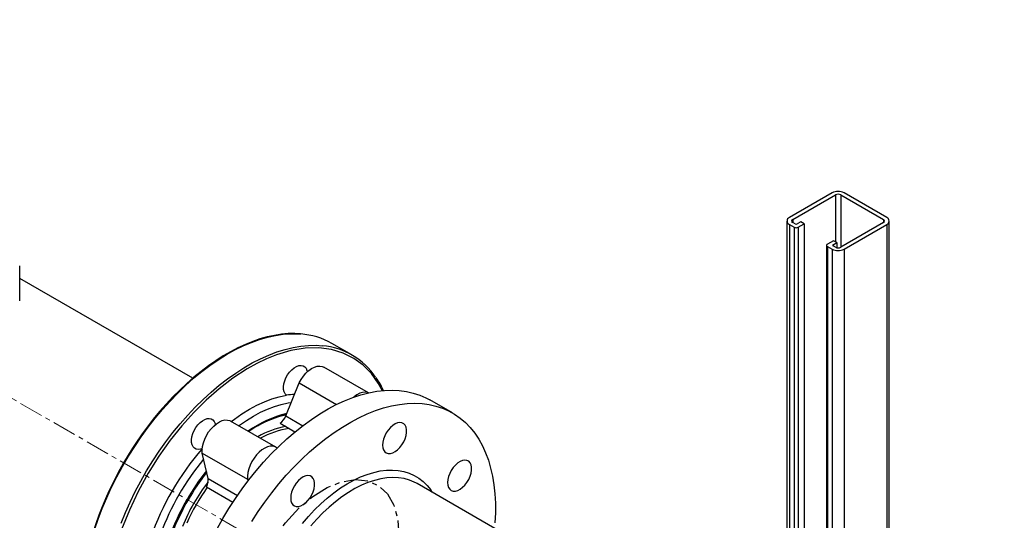
# Model space of a CAD drawing. Units: inches. Extents: x 158 to 13071, y 322 to 3988.
# Drawn here: x 3901 to 4423, y 3264 to 3529 of the extents above; entities that cross this region are included whole.
import ezdxf

# ---------------------------------------------------------------- set-up
doc = ezdxf.new("R2010")
doc.units = ezdxf.units.IN
doc.header["$MEASUREMENT"] = 0
doc.linetypes.add('CENTERX2', pattern=[20.32, 12.7, -2.54, 2.54, -2.54])
for name, color, linetype in [('CENTERLINE', 1, 'Continuous'), ('EQUIPMENT', 6, 'Continuous'), ('PIPE_SUPPORT', 5, 'Continuous'), ('PIPING', 3, 'Continuous')]:
    doc.layers.add(name, color=color, linetype=linetype)

msp = doc.modelspace()

# ---------------------------------------------------------------- linework, layer by layer
at = {"color": 7, "linetype": 'CENTERX2', "flags": 128}
msp.add_lwpolyline([(4023.42, 3224.95), (4026.35, 3234.84), (4030.57, 3244.68), (4035.93, 3254.12), (4042.23, 3262.82), (4049.25, 3270.46), (4056.73, 3276.77), (4064.4, 3281.52), (4071.99, 3284.54), (4079.21, 3285.72), (4085.82, 3285.02), (4091.56, 3282.45), (4096.24, 3278.13), (4099.68, 3272.19), (4101.76, 3264.86), (4102.4, 3256.4), (4101.59, 3247.12), (4099.35, 3237.34), (4095.75, 3227.44), (4090.94, 3217.75), (4085.08, 3208.64), (4078.4, 3200.43), (4071.11, 3193.42), (4063.5, 3187.87), (4055.84, 3183.96), (4048.4, 3181.85), (4041.46, 3181.62), (4035.25, 3183.26), (4030.02, 3186.72), (4025.94, 3191.87), (4023.17, 3198.54), (4021.8, 3206.47), (4021.88, 3215.38), (4023.42, 3224.95)], dxfattribs=at)
at = {"layer": 'CENTERLINE', "linetype": 'CENTERX2', "lineweight": 18}
msp.add_line((4423.21, 3025.11), (3549.54, 3529.47), dxfattribs=at)
at = {"layer": 'EQUIPMENT', "linetype": 'Continuous', "lineweight": 25}
for p, q in [((4130.7, 3320.98), (4118.68, 3327.92)), ((4111.95, 3283.6), (4111.63, 3283.78)), ((4153.23, 3259.77), (4111.95, 3283.6))]:
    msp.add_line(p, q, dxfattribs=at)
at = {"layer": 'EQUIPMENT', "linetype": 'Continuous', "lineweight": 25, "flags": 128}
for points in [[(4006.03, 3259.66), (4009.07, 3265.09), (4012.3, 3270.42), (4015.68, 3275.62), (4019.22, 3280.69), (4022.9, 3285.6), (4026.71, 3290.34), (4030.65, 3294.9), (4034.68, 3299.26), (4038.81, 3303.4), (4043.02, 3307.32), (4047.3, 3311), (4051.62, 3314.43), (4055.99, 3317.59), (4060.38, 3320.49), (4064.78, 3323.1), (4069.18, 3325.43), (4073.56, 3327.45), (4077.91, 3329.17), (4082.22, 3330.59), (4086.46, 3331.69), (4090.63, 3332.47), (4094.72, 3332.93), (4098.7, 3333.07), (4102.57, 3332.89), (4106.32, 3332.39), (4109.94, 3331.57), (4113.4, 3330.43), (4116.7, 3328.98), (4118.68, 3327.92)], [(4024.32, 3263.48), (4027.7, 3268.68), (4031.24, 3273.75), (4034.92, 3278.66), (4038.74, 3283.4), (4042.67, 3287.96), (4046.7, 3292.32), (4050.83, 3296.46), (4055.04, 3300.38), (4059.32, 3304.06), (4063.65, 3307.49), (4068.01, 3310.66), (4072.4, 3313.55), (4076.81, 3316.16), (4081.2, 3318.49), (4085.58, 3320.51), (4089.93, 3322.23), (4094.24, 3323.65), (4098.48, 3324.75), (4102.65, 3325.53), (4106.74, 3325.99), (4110.72, 3326.13), (4114.6, 3325.95), (4118.34, 3325.45), (4121.96, 3324.63), (4125.42, 3323.49), (4128.72, 3322.04), (4131.86, 3320.28), (4134.81, 3318.22), (4137.58, 3315.86), (4140.15, 3313.22), (4142.51, 3310.29), (4144.66, 3307.09), (4146.58, 3303.63), (4148.28, 3299.92), (4149.75, 3295.97), (4150.98, 3291.8), (4151.96, 3287.42), (4152.71, 3282.84), (4153.21, 3278.07), (4153.46, 3273.14), (4153.46, 3268.06), (4153.21, 3262.84)], [(4093.69, 3304), (4093.82, 3302.59), (4094.21, 3301.4), (4094.84, 3300.46), (4095.67, 3299.81), (4096.69, 3299.49), (4097.85, 3299.5), (4099.09, 3299.85), (4100.38, 3300.52), (4101.65, 3301.48), (4102.86, 3302.69), (4103.95, 3304.11), (4104.89, 3305.67), (4105.62, 3307.32), (4106.13, 3308.98), (4106.39, 3310.58), (4106.39, 3312.07), (4106.13, 3313.38), (4105.62, 3314.45), (4104.89, 3315.24), (4103.95, 3315.73), (4102.86, 3315.89), (4101.65, 3315.71), (4100.38, 3315.2), (4099.09, 3314.38), (4097.85, 3313.29), (4096.69, 3311.96), (4095.67, 3310.47), (4094.84, 3308.85), (4094.21, 3307.19), (4093.82, 3305.55), (4093.69, 3304)], [(4128.14, 3284.11), (4128.27, 3282.7), (4128.65, 3281.51), (4129.28, 3280.57), (4130.12, 3279.92), (4131.13, 3279.6), (4132.29, 3279.61), (4133.54, 3279.96), (4134.82, 3280.63), (4136.1, 3281.59), (4137.3, 3282.8), (4138.4, 3284.22), (4139.33, 3285.78), (4140.06, 3287.43), (4140.57, 3289.09), (4140.83, 3290.69), (4140.83, 3292.18), (4140.57, 3293.49), (4140.06, 3294.56), (4139.33, 3295.36), (4138.4, 3295.84), (4137.3, 3296), (4136.1, 3295.82), (4134.82, 3295.31), (4133.54, 3294.49), (4132.29, 3293.4), (4131.13, 3292.07), (4130.12, 3290.58), (4129.28, 3288.96), (4128.65, 3287.3), (4128.27, 3285.66), (4128.14, 3284.11)], [(4044.99, 3275.88), (4045.12, 3274.47), (4045.5, 3273.28), (4046.13, 3272.34), (4046.97, 3271.69), (4047.98, 3271.37), (4049.14, 3271.38), (4050.39, 3271.73), (4051.67, 3272.4), (4052.95, 3273.36), (4054.15, 3274.57), (4055.25, 3275.99), (4056.18, 3277.55), (4056.92, 3279.2), (4057.42, 3280.86), (4057.68, 3282.46), (4057.68, 3283.95), (4057.42, 3285.26), (4056.92, 3286.33), (4056.18, 3287.13), (4055.25, 3287.61), (4054.15, 3287.77), (4052.95, 3287.59), (4051.67, 3287.08), (4050.39, 3286.26), (4049.14, 3285.17), (4047.98, 3283.85), (4046.97, 3282.35), (4046.13, 3280.73), (4045.5, 3279.07), (4045.12, 3277.43), (4044.99, 3275.88)], [(4051.21, 3262.42), (4054.37, 3266.11), (4057.64, 3269.59), (4060.99, 3272.87), (4064.42, 3275.9), (4067.91, 3278.69), (4071.43, 3281.22), (4074.97, 3283.47), (4078.52, 3285.43), (4082.06, 3287.1), (4085.56, 3288.46), (4089.01, 3289.51), (4092.4, 3290.24), (4095.71, 3290.66), (4098.91, 3290.75), (4102, 3290.52), (4104.96, 3289.97), (4107.78, 3289.1), (4110.43, 3287.91), (4112.92, 3286.42), (4115.21, 3284.62), (4117.32, 3282.53), (4119.21, 3280.17), (4120.06, 3278.92)], [(4111.63, 3283.78), (4110.52, 3284.35), (4107.89, 3285.44), (4105.1, 3286.21), (4102.17, 3286.66), (4099.12, 3286.79), (4095.96, 3286.6), (4092.7, 3286.09), (4089.36, 3285.26), (4085.97, 3284.12), (4082.53, 3282.67), (4079.07, 3280.92), (4075.61, 3278.88), (4072.15, 3276.56), (4068.72, 3273.97), (4065.35, 3271.12), (4062.03, 3268.03), (4058.8, 3264.72), (4055.66, 3261.2)]]:
    msp.add_lwpolyline(points, dxfattribs=at)
at = {"layer": 'PIPE_SUPPORT', "linetype": 'Continuous', "lineweight": 25}
for p, q in [((4331.93, 3437.61), (4309.3, 3424.55)), ((4311.07, 3423.53), (4333.69, 3436.59)), ((4333.69, 3436.59), (4333.69, 3411.69)), ((4336.52, 3436.59), (4359.15, 3423.53)), ((4336.52, 3436.59), (4336.52, 3408.83)), ((4360.92, 3424.55), (4338.29, 3437.61)), ((4311.07, 3423.53), (4311.07, 3421.9)), ((4359.15, 3423.53), (4359.15, 3421.9)), ((4307.98, 3422.71), (4307.98, 3217.88)), ((4309.3, 3420.88), (4311.77, 3419.45)), ((4309.3, 3420.88), (4309.3, 3216.68)), ((4312.3, 3421.18), (4311.07, 3421.9)), ((4311.77, 3419.45), (4311.77, 3214.12)), ((4315.31, 3422.31), (4313.37, 3421.18)), ((4313.9, 3419.45), (4317.08, 3421.28)), ((4313.9, 3419.45), (4313.9, 3211.5)), ((4317.08, 3421.28), (4315.31, 3422.31)), ((4317.08, 3421.28), (4317.08, 3206.79)), ((4359.15, 3421.9), (4336.52, 3408.83)), ((4338.29, 3407.81), (4360.92, 3420.88)), ((4360.92, 3420.88), (4360.92, 3127.06)), ((4362.24, 3126.29), (4362.24, 3422.71)), ((4329.01, 3409.85), (4329.01, 3179.27)), ((4332.63, 3412.3), (4329.45, 3410.47)), ((4329.45, 3409.24), (4331.93, 3407.81)), ((4329.45, 3409.24), (4329.45, 3179.02)), ((4331.93, 3407.81), (4331.93, 3177.59)), ((4332.46, 3410.16), (4334.4, 3411.28)), ((4332.46, 3410.16), (4332.46, 3409.55)), ((4333.69, 3408.83), (4332.46, 3409.55)), ((4334.4, 3411.28), (4332.63, 3412.3)), ((4334.4, 3411.28), (4334.4, 3408.57)), ((4338.29, 3407.81), (4338.29, 3140.12))]:
    msp.add_line(p, q, dxfattribs=at)
for centre, radius, start, end in [((4335.11, 3431.47), 6.92, 62.6099, 117.3901), ((4335.11, 3433.86), 3.07, 62.6104, 117.3896), ((4310, 3422.71), 1.96, 110.7839, 249.2161), ((4311.38, 3422.71), 0.873, 110.7843, 249.2164), ((4358.84, 3422.71), 0.873, 290.7832, 69.2168), ((4360.22, 3422.71), 1.96, 290.7836, 69.2164), ((4312.83, 3421.49), 2.31, 242.6105, 297.3895), ((4312.83, 3422.21), 1.15, 242.6082, 297.3925), ((4329.68, 3409.85), 0.655, 110.7834, 249.2166), ((4335.11, 3413.96), 6.92, 242.6098, 297.3902), ((4332.57, 3409.85), 0.327, 110.784, 249.218), ((4335.11, 3411.56), 3.07, 242.609, 297.3907)]:
    msp.add_arc(centre, radius, start, end, dxfattribs=at)
at = {"layer": 'PIPING', "linetype": 'Continuous', "lineweight": 25}
for p, q in [((3901.38, 3380.4), (3901.38, 3398.94)), ((3993.08, 3339.4), (3901.38, 3392.34)), ((4077.43, 3351.73), (4066.82, 3357.86)), ((4086.29, 3331.65), (4062.63, 3345.31)), ((4042.39, 3319.4), (4049.49, 3336.89)), ((4049.49, 3336.89), (4069.28, 3325.47)), ((4042.39, 3319.4), (4051.36, 3314.22)), ((4037.16, 3302.84), (4013.12, 3316.72)), ((4039.35, 3315.56), (4047.28, 3310.98)), ((3998.08, 3299.71), (4022.12, 3285.83)), ((4001.26, 3286.28), (3998.08, 3299.71)), ((4001.26, 3286.28), (4016.82, 3277.3)), ((4022.12, 3285.83), (4022.35, 3284.88)), ((4000.38, 3281.82), (4014.42, 3273.72))]:
    msp.add_line(p, q, dxfattribs=at)
at = {"layer": 'PIPING', "linetype": 'Continuous', "lineweight": 25, "flags": 128}
for points in [[(3941.06, 3259.03), (3943, 3264.71), (3945.16, 3270.39), (3947.54, 3276.04), (3950.12, 3281.65), (3952.9, 3287.19), (3955.86, 3292.66), (3959.01, 3298.04), (3962.32, 3303.29), (3965.8, 3308.42), (3969.42, 3313.4), (3973.17, 3318.22), (3977.06, 3322.86), (3981.05, 3327.31), (3985.14, 3331.55), (3989.31, 3335.57), (3993.56, 3339.36), (3997.87, 3342.9), (4002.22, 3346.18), (4006.6, 3349.19), (4011, 3351.93), (4015.4, 3354.38), (4019.79, 3356.54), (4024.16, 3358.39), (4028.48, 3359.94), (4032.75, 3361.18), (4036.96, 3362.1), (4041.08, 3362.71), (4045.11, 3362.99), (4049.04, 3362.95), (4050.32, 3362.86)], [(4050.04, 3362.93), (4047.27, 3363.09), (4043.7, 3363.03), (4040.05, 3362.71), (4036.34, 3362.14), (4032.56, 3361.32), (4028.73, 3360.24), (4024.87, 3358.91), (4020.97, 3357.34), (4017.05, 3355.52), (4013.12, 3353.47), (4009.19, 3351.2), (4005.27, 3348.7), (4001.38, 3345.98), (3997.51, 3343.05), (3993.68, 3339.93), (3989.9, 3336.61), (3986.18, 3333.12), (3982.54, 3329.46), (3978.98, 3325.64), (3975.51, 3321.69), (3972.17, 3317.62), (3968.96, 3313.49), (3965.94, 3309.36), (3963.26, 3305.47), (3961.2, 3302.33), (3959.37, 3299.43), (3956.46, 3294.56)], [(3955.07, 3262.49), (3957.38, 3268.15), (3959.9, 3273.78), (3962.61, 3279.35), (3965.52, 3284.84), (3968.61, 3290.25), (3971.88, 3295.54), (3975.3, 3300.71), (3978.88, 3305.74), (3982.59, 3310.61), (3986.44, 3315.31), (3990.4, 3319.82), (3994.46, 3324.13), (3998.61, 3328.22), (4002.83, 3332.08), (4007.12, 3335.69), (4011.46, 3339.06), (4015.84, 3342.16), (4020.23, 3344.98), (4024.63, 3347.52), (4029.03, 3349.77), (4033.4, 3351.72), (4037.74, 3353.37), (4042.03, 3354.71), (4046.26, 3355.73), (4050.41, 3356.43), (4054.47, 3356.81), (4058.43, 3356.87), (4061.87, 3356.65)], [(4093.58, 3332.68), (4091.41, 3336.78), (4087.79, 3341.84), (4083.48, 3346.27), (4078.49, 3349.95), (4072.85, 3352.78), (4066.6, 3354.65), (4059.83, 3355.51), (4052.64, 3355.32), (4045.12, 3354.06), (4037.42, 3351.77), (4032.25, 3349.7), (4027.08, 3347.22), (4021.93, 3344.35), (4014.38, 3339.43), (4007.09, 3333.85), (4000.16, 3327.75), (3993.65, 3321.26), (3987.37, 3314.24), (3981.18, 3306.5), (3975.19, 3298.06), (3969.51, 3289.02), (3964.24, 3279.45), (3959.49, 3269.5), (3955.36, 3259.3)], [(4042.73, 3330.39), (4041.99, 3331.15), (4041.47, 3332.17), (4041.18, 3333.43), (4041.15, 3334.87), (4041.36, 3336.44), (4041.82, 3338.06), (4042.5, 3339.69), (4043.38, 3341.25), (4044.42, 3342.68), (4045.59, 3343.92), (4046.83, 3344.94), (4048.09, 3345.68), (4049.33, 3346.11), (4050.5, 3346.23), (4051.55, 3346.02), (4052.44, 3345.49), (4053.14, 3344.67), (4053.61, 3343.59), (4053.79, 3342.74)], [(4049.49, 3336.89), (4050.54, 3338.76), (4051.76, 3340.51), (4053.11, 3342.07), (4054.56, 3343.42), (4056.06, 3344.5), (4057.58, 3345.28), (4059.06, 3345.75), (4060.46, 3345.89), (4061.74, 3345.7), (4062.63, 3345.31)], [(4013.48, 3316.51), (4015.17, 3317.78), (4019.15, 3320.55), (4023.14, 3323.02), (4027.13, 3325.16), (4031.11, 3326.98), (4035.05, 3328.46), (4038.93, 3329.6), (4042.73, 3330.39)], [(4086.26, 3331.64), (4085.78, 3331.82), (4084.5, 3332.01), (4083.1, 3331.87), (4081.62, 3331.41), (4080.11, 3330.62), (4078.6, 3329.54), (4078.36, 3329.34)], [(4017.46, 3314.21), (4017.82, 3314.47), (4021.53, 3317.05), (4025.26, 3319.34), (4028.99, 3321.35), (4032.71, 3323.07), (4036.39, 3324.47), (4040.02, 3325.57), (4043.59, 3326.35), (4045.32, 3326.62)], [(3998.11, 3302.2), (3997.16, 3301.85), (3995.97, 3301.68), (3994.9, 3301.83), (3993.98, 3302.31), (3993.25, 3303.08), (3992.74, 3304.12), (3992.47, 3305.39), (3992.44, 3306.84), (3992.67, 3308.41), (3993.14, 3310.04), (3993.84, 3311.66), (3994.73, 3313.21), (3995.78, 3314.64), (3996.95, 3315.87), (3998.19, 3316.87), (3999.46, 3317.59), (4000.69, 3318.01), (4001.86, 3318.11), (4002.9, 3317.88), (4003.78, 3317.34), (4004.46, 3316.5), (4004.92, 3315.4), (4005.05, 3314.83)], [(3998.08, 3299.71), (3998.04, 3301.44), (3998.27, 3303.3), (3998.75, 3305.24), (3999.46, 3307.19), (4000.39, 3309.11), (4001.52, 3310.93), (4002.8, 3312.61), (4004.2, 3314.08), (4005.67, 3315.32), (4007.19, 3316.28), (4008.69, 3316.94), (4010.14, 3317.27), (4011.49, 3317.26), (4012.71, 3316.93), (4013.12, 3316.72)], [(4037.8, 3302.39), (4036.75, 3303.05), (4035.54, 3303.38), (4034.18, 3303.39), (4032.73, 3303.06), (4031.23, 3302.4), (4029.72, 3301.44), (4028.24, 3300.2), (4026.84, 3298.73), (4025.56, 3297.05), (4024.43, 3295.23), (4023.5, 3293.31), (4022.79, 3291.36), (4022.31, 3289.42), (4022.09, 3287.56), (4022.12, 3285.83)], [(3956.46, 3294.56), (3953.45, 3289.16), (3952.31, 3286.99), (3950.48, 3283.36), (3948.67, 3279.56), (3946.84, 3275.48), (3945.05, 3271.2), (3943.33, 3266.77), (3941.71, 3262.24), (3940.21, 3257.62), (3938.84, 3252.96), (3937.62, 3248.27), (3936.55, 3243.58), (3935.65, 3238.89), (3934.92, 3234.24), (3934.36, 3229.63), (3933.98, 3225.09), (3933.78, 3220.61), (3933.77, 3216.23), (3933.94, 3211.94), (3934.3, 3207.76), (3934.67, 3204.99)]]:
    msp.add_lwpolyline(points, dxfattribs=at)
at = {"layer": 'PIPING', "linetype": 'Continuous', "lineweight": 25}
for centre, radius, start, end in [((4047.55, 3324.02), 38.94, 60.3336, 85.9177), ((4058.29, 3318.57), 38.25, 34.0568, 84.6332), ((4058.98, 3317.31), 38.46, 23.638, 35.7623), ((4049.33, 3290.09), 40.84, 93.2109, 99.299), ((4057.01, 3262.68), 59.69, 103.6664, 125.3935), ((4058.3, 3261.83), 60.72, 104.7339, 125.7399), ((4053.96, 3267.89), 53.25, 102.3222, 119.9647), ((4033.74, 3323.13), 9.42, 306.5229, 336.6486), ((4049.24, 3271.91), 42.42, 99.2387, 120.7252), ((4050.26, 3269.64), 43.5, 97.9184, 119.3094), ((4102.23, 3210.41), 138.68, 138.6749, 161.3243), ((4102.04, 3210.51), 134.27, 140.2151, 159.7843), ((4101.79, 3210.66), 128.4, 142.0874, 157.9122), ((4094.17, 3215.47), 120.02, 141.4402, 150.1737), ((4079.49, 3223.77), 99.04, 142.2379, 157.9875), ((3993.74, 3285.44), 7.57, 331.3928, 6.354), ((4091.77, 3216.44), 111.88, 144.3967, 155.6026), ((4092.11, 3215.61), 118.18, 149.7372, 158.6045)]:
    msp.add_arc(centre, radius, start, end, dxfattribs=at)

doc.saveas('drawing.dxf')
